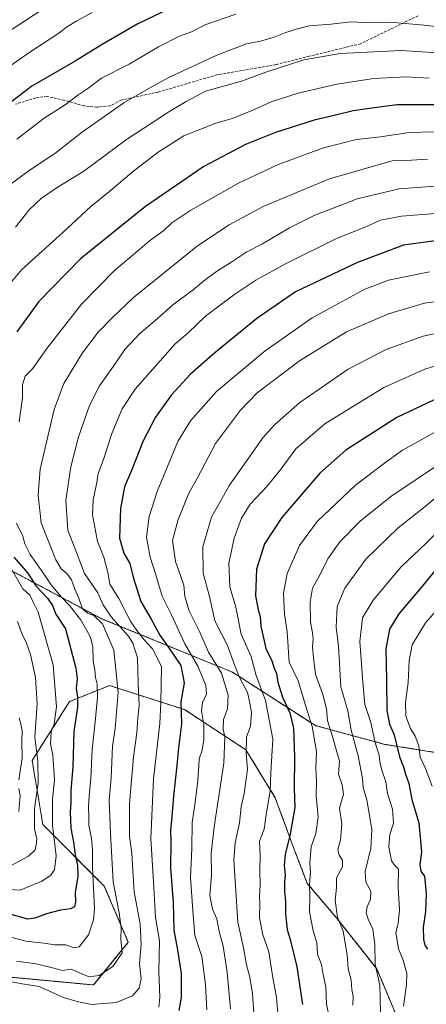
# Model space of a CAD drawing. Units: metres. Extents: x 610893 to 614347, y 4727008 to 4729377.
# Drawn here: x 613204 to 613361, y 4727206 to 4727584 of the extents above; entities that cross this region are included whole.
import ezdxf

# ---------------------------------------------------------------- set-up
doc = ezdxf.new("R2010")
doc.units = ezdxf.units.M
doc.header["$MEASUREMENT"] = 0
doc.linetypes.add('TRAZOS', pattern=[0.75, 0.5, -0.25])
doc.linetypes.add('TRAZOSX2', pattern=[1.5, 1, -0.5])
for name, color, linetype, lineweight in [('Arbolado forestal', 92, 'TRAZOS', 0), ('Arbolado forestal CxS', 92, 'Continuous', 0), ('Curva de nivel maestra', 36, 'Continuous', 30), ('Curva de nivel normal', 36, 'Continuous', 0), ('Matorral', 135, 'Continuous', 0), ('Matorral CxS', 135, 'Continuous', 0), ('Senda', 19, 'TRAZOSX2', 0)]:
    doc.layers.add(name, color=color, linetype=linetype, lineweight=lineweight)

# ---------------------------------------------------------------- blocks, each defined once
blk = doc.blocks.new('*U151')
at = {"layer": 'Matorral CxS', "color": 135, "linetype": 'Continuous', "lineweight": 0}
for points in [[(613199.9, 4727216.45, 963.79), (613232.74, 4727213.37, 961.43), (613246.08, 4727229.79, 961.92), (613236.85, 4727251.34, 957.69), (613213.24, 4727274.95, 942.4), (613209.14, 4727299.58, 937.95), (613223.51, 4727322.16, 947.8), (613238.9, 4727328.31, 957.86), (613267.63, 4727319.08, 975.44), (613291.24, 4727303.68, 989.6), (613302.53, 4727285.21, 995.89), (613309.71, 4727265.71, 1001.79), (613314.84, 4727252.37, 1004.65), (613326.13, 4727239.03, 1009.85), (613341.52, 4727219.53, 1015.08), (613349.73, 4727200.03, 1018.48)], [(613370.26, 4727301.63, 1035.55), (613344.6, 4727305.73, 1021.96), (613317.92, 4727312.92, 1005.63), (613286.11, 4727333.44, 988.1), (613235.82, 4727353.97, 960.5), (613202.98, 4727371.42, 945.77), (613175.27, 4727382.71, 931.73), (613124.99, 4727399.13, 907.91), (613104.46, 4727413.49, 901.01), (613093.17, 4727434.02, 897.98), (613083.94, 4727457.62, 894.6), (613072.65, 4727478.15, 891.76), (613062.39, 4727492.51, 889.36), (613057.26, 4727508.93, 893.69), (613034.68, 4727512.01, 884.44), (613028.53, 4727513.48, 883.11), (613013.13, 4727517.15, 880.49), (612995.32, 4727510.82, 879.02), (612987.59, 4727541.88, 872.72), (612990.18, 4727576.22, 869.19), (612995.7, 4727587.74, 867.7)]]:
    blk.add_polyline3d(points, dxfattribs=at)
blk = doc.blocks.new('*U168')
at = {"layer": 'Curva de nivel normal', "color": 36, "linetype": 'Continuous', "lineweight": 0}
blk.add_polyline3d([(613368.33, 4727415.24, 1010), (613347.28, 4727401.18, 1010), (613335.21, 4727391.54, 1010), (613327.37, 4727383.46, 1010), (613322.72, 4727376.9, 1010), (613319.84, 4727371.18, 1010), (613316.86, 4727365.71, 1010), (613315.88, 4727360.26, 1010), (613316.1, 4727352.64, 1010), (613316.76, 4727349.37, 1010), (613317.07, 4727346.23, 1010), (613316.87, 4727343.04, 1010), (613317.24, 4727338.89, 1010), (613317.99, 4727332.71, 1010), (613320.79, 4727324.84, 1010), (613322.16, 4727319.38, 1010), (613322.61, 4727314.85, 1010), (613324.38, 4727309.08, 1010), (613327.16, 4727299.23, 1010), (613326.76, 4727294.33, 1010), (613328.27, 4727290.15, 1010), (613328.8, 4727286.66, 1010), (613327.17, 4727281.23, 1010), (613328.04, 4727275.11, 1010), (613327.56, 4727269.08, 1010), (613326.6, 4727265.41, 1010), (613327.02, 4727263.25, 1010), (613328.32, 4727261.34, 1010), (613328.34, 4727258.75, 1010), (613326.09, 4727254.52, 1010), (613326.01, 4727250.85, 1010), (613325.52, 4727245.74, 1010), (613326.47, 4727239.36, 1010), (613328.58, 4727233.99, 1010), (613330.12, 4727224.91, 1010), (613330.53, 4727219.57, 1010), (613331.7, 4727215.24, 1010), (613331.91, 4727211.62, 1010), (613332.39, 4727209.09, 1010), (613332.33, 4727205.62, 1010)], dxfattribs=at)
blk = doc.blocks.new('*U172')
at = {"layer": 'Curva de nivel normal', "color": 36, "linetype": 'Continuous', "lineweight": 0}
blk.add_polyline3d([(613367.47, 4727452, 995), (613359.92, 4727449.69, 995), (613344.21, 4727442.69, 995), (613321.61, 4727428.71, 995), (613310.47, 4727419.19, 995), (613304.77, 4727411.54, 995), (613299.36, 4727404.88, 995), (613292.91, 4727397.88, 995), (613289.52, 4727392.54, 995), (613286.69, 4727384.88, 995), (613284.69, 4727375.28, 995), (613285.13, 4727366.15, 995), (613287.35, 4727358.34, 995), (613289.42, 4727348.08, 995), (613293.24, 4727339.45, 995), (613295.01, 4727332.56, 995), (613298.73, 4727322.61, 995), (613301.53, 4727307.75, 995), (613300.84, 4727294.93, 995), (613300.57, 4727287.95, 995), (613299.07, 4727278.76, 995), (613298.25, 4727273.19, 995), (613296.52, 4727268.54, 995), (613296.76, 4727263.14, 995), (613296.57, 4727257.23, 995), (613296.69, 4727251.56, 995), (613296.47, 4727247.56, 995), (613296.62, 4727244.56, 995), (613296.43, 4727239.09, 995), (613297.72, 4727232.67, 995), (613300, 4727226.04, 995), (613301.58, 4727216.07, 995), (613303, 4727208.71, 995), (613303.51, 4727202.5, 995)], dxfattribs=at)
blk = doc.blocks.new('*U173')
at = {"layer": 'Curva de nivel normal', "color": 36, "linetype": 'Continuous', "lineweight": 0}
blk.add_polyline3d([(613370.71, 4727364.32, 1030), (613360.24, 4727352.44, 1030), (613355.14, 4727343.98, 1030), (613353.9, 4727337.89, 1030), (613353.52, 4727329.46, 1030), (613352.51, 4727321.81, 1030), (613352.68, 4727316.57, 1030), (613354.44, 4727311.81, 1030), (613356.29, 4727308.88, 1030), (613357.67, 4727305.14, 1030), (613358.25, 4727300.88, 1030), (613360.28, 4727296.51, 1030), (613362.81, 4727289.71, 1030)], dxfattribs=at)
blk = doc.blocks.new('*U174')
at = {"layer": 'Curva de nivel normal', "color": 36, "linetype": 'Continuous', "lineweight": 0}
blk.add_polyline3d([(613376.61, 4727466.14, 990), (613359.37, 4727462.4, 990), (613345.13, 4727457.35, 990), (613330.57, 4727449.76, 990), (613311.96, 4727436.92, 990), (613302.22, 4727428.38, 990), (613297.81, 4727423.39, 990), (613284.9, 4727405.21, 990), (613277.97, 4727392.88, 990), (613274.73, 4727381.54, 990), (613274.85, 4727371.46, 990), (613277.3, 4727362.53, 990), (613279.36, 4727353.13, 990), (613284.18, 4727343.64, 990), (613286.81, 4727336.25, 990), (613288.92, 4727331.12, 990), (613291.81, 4727325.63, 990), (613292.72, 4727321.59, 990), (613293.36, 4727317.91, 990), (613293.01, 4727312.76, 990), (613291.48, 4727308.51, 990), (613291.3, 4727302.38, 990), (613291.88, 4727296.04, 990), (613290.62, 4727286.83, 990), (613289.48, 4727281.7, 990), (613288.74, 4727275.63, 990), (613287.07, 4727267.94, 990), (613286.65, 4727261.44, 990), (613288.16, 4727237.44, 990), (613290.31, 4727227.64, 990), (613291.48, 4727221.05, 990), (613292.64, 4727216.94, 990), (613293.76, 4727210.24, 990), (613294.44, 4727200.4, 990)], dxfattribs=at)
blk = doc.blocks.new('*U182')
at = {"layer": 'Curva de nivel normal', "color": 36, "linetype": 'Continuous', "lineweight": 0}
blk.add_polyline3d([(613323.24, 4727201.17, 1005), (613322.19, 4727206.03, 1005), (613321.9, 4727212.54, 1005), (613320.96, 4727217.45, 1005), (613320.35, 4727221.28, 1005), (613318.76, 4727225.24, 1005), (613318.46, 4727229.56, 1005), (613317.12, 4727234.15, 1005), (613315.72, 4727241.48, 1005), (613315.78, 4727247, 1005), (613315.64, 4727252.18, 1005), (613316.12, 4727256.73, 1005), (613315.82, 4727260.18, 1005), (613316.34, 4727266.36, 1005), (613318.1, 4727271.51, 1005), (613318.98, 4727277.83, 1005), (613318.28, 4727285.99, 1005), (613318.34, 4727291.56, 1005), (613318.16, 4727296.71, 1005), (613318.39, 4727302.95, 1005), (613316.67, 4727312.59, 1005), (613314.12, 4727320.79, 1005), (613311.33, 4727330.17, 1005), (613307.89, 4727337.22, 1005), (613307.06, 4727348.92, 1005), (613306.06, 4727355.73, 1005), (613305.64, 4727363.74, 1005), (613307.12, 4727371.33, 1005), (613311.78, 4727382.06, 1005), (613318.62, 4727391.26, 1005), (613333.34, 4727405.28, 1005), (613345, 4727414.06, 1005), (613351.36, 4727418.68, 1005), (613360.01, 4727423.43, 1005), (613368.72, 4727428.44, 1005)], dxfattribs=at)
blk = doc.blocks.new('*U183')
at = {"layer": 'Curva de nivel normal', "color": 36, "linetype": 'Continuous', "lineweight": 0}
blk.add_polyline3d([(613361.79, 4727487.07, 980), (613346.04, 4727483.94, 980), (613336.67, 4727480.34, 980), (613324.01, 4727473.4, 980), (613316.67, 4727469.46, 980), (613311.01, 4727465.45, 980), (613298.67, 4727456.73, 980), (613280, 4727441.22, 980), (613270.02, 4727429.88, 980), (613265.08, 4727421.94, 980), (613257.15, 4727402.79, 980), (613254.05, 4727393.14, 980), (613253.11, 4727385.31, 980), (613254.42, 4727377.62, 980), (613256.65, 4727370.85, 980), (613259.08, 4727362.66, 980), (613262.53, 4727355.65, 980), (613267.78, 4727344.35, 980), (613272.82, 4727335.75, 980), (613275.91, 4727328.35, 980), (613276.08, 4727324.94, 980), (613274.6, 4727321.75, 980), (613274.16, 4727318.6, 980), (613275.11, 4727313.22, 980), (613275.14, 4727307.6, 980), (613274.4, 4727303.48, 980), (613273.25, 4727300.13, 980), (613273.15, 4727297.3, 980), (613272.6, 4727290.57, 980), (613271.45, 4727281.6, 980), (613270.56, 4727275.78, 980), (613270.43, 4727265.78, 980), (613270.01, 4727254.62, 980), (613270.87, 4727242.02, 980), (613271.68, 4727232.38, 980), (613274.27, 4727224.36, 980), (613275.74, 4727213.53, 980), (613276.23, 4727203.87, 980)], dxfattribs=at)
blk = doc.blocks.new('*U185')
at = {"layer": 'Curva de nivel normal', "color": 36, "linetype": 'Continuous', "lineweight": 0}
blk.add_polyline3d([(613366.46, 4727388.97, 1020), (613360.38, 4727382.88, 1020), (613350.94, 4727373.87, 1020), (613340.14, 4727361.08, 1020), (613336.05, 4727354.25, 1020), (613334.99, 4727345.17, 1020), (613336.17, 4727329.56, 1020), (613336.92, 4727321.09, 1020), (613339.2, 4727314.08, 1020), (613340.85, 4727306.31, 1020), (613342.47, 4727301.62, 1020), (613342.69, 4727299.04, 1020), (613343.43, 4727295.78, 1020), (613345, 4727291.37, 1020), (613345.68, 4727286.82, 1020), (613347.51, 4727280.91, 1020), (613347.98, 4727275.48, 1020), (613346.54, 4727271.14, 1020), (613346.1, 4727266.35, 1020), (613347.15, 4727261.05, 1020), (613348.41, 4727259.29, 1020), (613349.92, 4727257.87, 1020), (613349.73, 4727250.9, 1020), (613350.19, 4727242.16, 1020), (613349.74, 4727236.94, 1020), (613348.81, 4727233.5, 1020), (613349.92, 4727227.24, 1020), (613351.65, 4727222.91, 1020), (613353.01, 4727217.74, 1020), (613352.95, 4727213.38, 1020), (613351.74, 4727205.23, 1020)], dxfattribs=at)
blk = doc.blocks.new('*U191')
at = {"layer": 'Curva de nivel normal', "color": 36, "linetype": 'Continuous', "lineweight": 0}
blk.add_polyline3d([(613367, 4727402.73, 1015), (613360.11, 4727396.98, 1015), (613349.74, 4727388.83, 1015), (613337.34, 4727376.76, 1015), (613329.28, 4727365.66, 1015), (613326.31, 4727358.66, 1015), (613325.94, 4727350.77, 1015), (613326.88, 4727343.44, 1015), (613327.73, 4727327.76, 1015), (613330.37, 4727318.58, 1015), (613331.71, 4727311.21, 1015), (613334.34, 4727301.38, 1015), (613336.04, 4727292.62, 1015), (613336.24, 4727289.12, 1015), (613337.71, 4727284.38, 1015), (613339.66, 4727273.1, 1015), (613339.25, 4727265.9, 1015), (613337.09, 4727256.9, 1015), (613337.33, 4727252.9, 1015), (613339.25, 4727249.4, 1015), (613339.12, 4727246.23, 1015), (613337.81, 4727243.4, 1015), (613337.41, 4727241.15, 1015), (613338.18, 4727238.59, 1015), (613340.04, 4727234.85, 1015), (613340.77, 4727228.95, 1015), (613340.84, 4727221.22, 1015), (613342.67, 4727213.24, 1015), (613342.89, 4727203.07, 1015)], dxfattribs=at)
blk = doc.blocks.new('*U199')
at = {"layer": 'Curva de nivel normal', "color": 36, "linetype": 'Continuous', "lineweight": 0}
blk.add_polyline3d([(613257.74, 4727204.82, 970), (613258.19, 4727208.66, 970), (613257.75, 4727218.55, 970), (613258.07, 4727230.33, 970), (613256.48, 4727239.28, 970), (613255.92, 4727250.8, 970), (613254.73, 4727269.61, 970), (613255.74, 4727292.55, 970), (613258.13, 4727313.72, 970), (613258.52, 4727321.66, 970), (613258.8, 4727335.67, 970), (613255.34, 4727342.43, 970), (613252.29, 4727345.7, 970), (613249.38, 4727349.38, 970), (613246.9, 4727352.98, 970), (613242.41, 4727361.75, 970), (613238.97, 4727367.16, 970), (613238.16, 4727371.64, 970), (613236.64, 4727377.58, 970), (613234.19, 4727383.64, 970), (613232.31, 4727393.88, 970), (613232.55, 4727399.54, 970), (613233.97, 4727406.21, 970), (613234.55, 4727409.68, 970), (613236.52, 4727415.1, 970), (613239.74, 4727425.02, 970), (613243.71, 4727434.54, 970), (613248.74, 4727442.12, 970), (613264.12, 4727459.49, 970), (613269.09, 4727463.74, 970), (613275.78, 4727470.04, 970), (613287.01, 4727478.5, 970), (613295.01, 4727483.9, 970), (613306.67, 4727490.36, 970), (613326.01, 4727499.84, 970), (613337.34, 4727504.38, 970), (613342.89, 4727506.97, 970), (613350.98, 4727508.52, 970), (613365.72, 4727509.59, 970)], dxfattribs=at)
blk = doc.blocks.new('*U202')
at = {"layer": 'Curva de nivel normal', "color": 36, "linetype": 'Continuous', "lineweight": 0}
blk.add_polyline3d([(613372.53, 4727476.82, 985), (613359.9, 4727475.12, 985), (613346.08, 4727470.98, 985), (613329.88, 4727464.06, 985), (613311.88, 4727452.94, 985), (613295.55, 4727440.67, 985), (613289.17, 4727434.04, 985), (613279.59, 4727421.27, 985), (613272.7, 4727408.04, 985), (613269.37, 4727402.2, 985), (613265.24, 4727392.07, 985), (613263.11, 4727383.97, 985), (613264.15, 4727375.89, 985), (613266.19, 4727370.11, 985), (613267.37, 4727366.82, 985), (613267.75, 4727362.43, 985), (613269.42, 4727356.95, 985), (613273.45, 4727349, 985), (613276.9, 4727341.12, 985), (613281.81, 4727333.02, 985), (613284.43, 4727324.61, 985), (613284.22, 4727319.31, 985), (613282.66, 4727315.22, 985), (613282.45, 4727311.55, 985), (613283.17, 4727308.56, 985), (613282.82, 4727298.56, 985), (613279.04, 4727274.13, 985), (613277.92, 4727263.84, 985), (613278.02, 4727255.47, 985), (613277.43, 4727247.7, 985), (613278.43, 4727242.42, 985), (613280.02, 4727238.72, 985), (613280.98, 4727233.86, 985), (613282.47, 4727228.32, 985), (613284.1, 4727218.24, 985), (613285.38, 4727204.24, 985)], dxfattribs=at)
blk = doc.blocks.new('*U206')
at = {"layer": 'Curva de nivel maestra', "color": 36, "linetype": 'Continuous', "lineweight": 30}
blk.add_polyline3d([(613367.92, 4727440.07, 1000), (613349.23, 4727431.14, 1000), (613329.67, 4727418.61, 1000), (613319.67, 4727409.87, 1000), (613305.01, 4727392.76, 1000), (613298.42, 4727382.68, 1000), (613295.31, 4727372.95, 1000), (613294.94, 4727362.76, 1000), (613295.9, 4727357.36, 1000), (613296.7, 4727354.87, 1000), (613296.98, 4727351.1, 1000), (613298.87, 4727342.56, 1000), (613301.17, 4727337.83, 1000), (613302.13, 4727334.98, 1000), (613302.98, 4727332.97, 1000), (613303.5, 4727329.57, 1000), (613305.31, 4727323.86, 1000), (613308.12, 4727317.79, 1000), (613309.5, 4727311.89, 1000), (613309.95, 4727300.78, 1000), (613309.79, 4727288.87, 1000), (613310.04, 4727281.56, 1000), (613308.13, 4727270.56, 1000), (613306.32, 4727263.56, 1000), (613305.91, 4727259.26, 1000), (613306.28, 4727255.68, 1000), (613306.01, 4727252.92, 1000), (613306.08, 4727249.29, 1000), (613306.5, 4727245.44, 1000), (613306.45, 4727240.68, 1000), (613307.09, 4727234.65, 1000), (613308.3, 4727230.87, 1000), (613310.81, 4727220.38, 1000), (613313.04, 4727205.91, 1000)], dxfattribs=at)
blk = doc.blocks.new('*U208')
at = {"layer": 'Curva de nivel maestra', "color": 36, "linetype": 'Continuous', "lineweight": 30}
blk.add_polyline3d([(613366.01, 4727374.97, 1025), (613359.26, 4727366.74, 1025), (613350, 4727355.84, 1025), (613346.36, 4727349.89, 1025), (613344.99, 4727342.41, 1025), (613345.28, 4727330.35, 1025), (613345.43, 4727318.73, 1025), (613346.39, 4727313.46, 1025), (613348.17, 4727309.39, 1025), (613350.31, 4727300.94, 1025), (613351.77, 4727297.1, 1025), (613352.56, 4727294.29, 1025), (613353.85, 4727290.74, 1025), (613354.97, 4727284.56, 1025), (613357.69, 4727275.56, 1025), (613358.65, 4727264.48, 1025), (613358.1, 4727259.56, 1025), (613358.47, 4727257.04, 1025), (613359.85, 4727255.13, 1025), (613360.52, 4727248.5, 1025), (613360.24, 4727241.61, 1025), (613359.4, 4727235.43, 1025), (613359.41, 4727230.85, 1025), (613359.94, 4727228.7, 1025), (613361, 4727227.14, 1025)], dxfattribs=at)
blk = doc.blocks.new('*U214')
at = {"layer": 'Curva de nivel maestra', "color": 36, "linetype": 'Continuous', "lineweight": 30}
blk.add_polyline3d([(613364.02, 4727498.95, 975), (613351.75, 4727497.3, 975), (613334.12, 4727490.71, 975), (613310.34, 4727479.47, 975), (613295.41, 4727469.15, 975), (613279.34, 4727456.05, 975), (613270.02, 4727447.87, 975), (613262.66, 4727439.88, 975), (613256.52, 4727431.32, 975), (613251.77, 4727422.21, 975), (613247.28, 4727410.88, 975), (613244.62, 4727404.54, 975), (613243.06, 4727396.21, 975), (613242.72, 4727384.85, 975), (613244.36, 4727379.12, 975), (613246.64, 4727375.2, 975), (613247.96, 4727369.94, 975), (613250.88, 4727360.56, 975), (613254.82, 4727353.74, 975), (613258.19, 4727347.59, 975), (613261.65, 4727342.81, 975), (613266.28, 4727336.06, 975), (613267.49, 4727329.4, 975), (613266.24, 4727322.12, 975), (613266.54, 4727313.65, 975), (613265.3, 4727304.37, 975), (613264.7, 4727297.56, 975), (613263.42, 4727285.9, 975), (613262.66, 4727276.56, 975), (613262.22, 4727272.9, 975), (613262.42, 4727268.15, 975), (613262.32, 4727258.15, 975), (613263.33, 4727245.21, 975), (613263.56, 4727234.44, 975), (613265.02, 4727226.91, 975), (613266.4, 4727217.76, 975), (613266.44, 4727208.57, 975), (613265.53, 4727203.57, 975)], dxfattribs=at)

msp = doc.modelspace()

# ---------------------------------------------------------------- linework, layer by layer
at = {"layer": 'Arbolado forestal', "color": 92, "linetype": 'TRAZOS', "lineweight": 0}
for points in [[(613370.26, 4727301.63, 1035.55), (613344.6, 4727305.74, 1021.96), (613317.92, 4727312.92, 1005.63), (613286.11, 4727333.44, 988.09), (613235.82, 4727353.97, 960.5), (613202.98, 4727371.42, 945.77), (613175.27, 4727382.71, 931.72), (613124.99, 4727399.13, 907.91), (613104.46, 4727413.49, 901.01), (613093.17, 4727434.02, 897.98), (613083.94, 4727457.62, 894.6), (613072.65, 4727478.15, 891.76), (613062.39, 4727492.52, 889.36), (613057.26, 4727508.93, 893.69), (613034.68, 4727512.01, 884.44), (613028.53, 4727513.48, 883.11), (613015.97, 4727516.47, 881.28), (613013.13, 4727517.15, 880.49), (612995.32, 4727510.82, 879.02)], [(613199.9, 4727216.45, 963.79), (613232.74, 4727213.37, 961.43), (613246.08, 4727229.79, 961.92), (613236.84, 4727251.34, 957.69), (613213.24, 4727274.95, 942.4), (613209.14, 4727299.58, 937.95), (613223.5, 4727322.16, 947.8), (613238.9, 4727328.31, 957.86), (613267.63, 4727319.08, 975.44), (613291.24, 4727303.68, 989.6), (613302.53, 4727285.21, 995.89), (613309.71, 4727265.71, 1001.79), (613314.84, 4727252.37, 1004.65), (613326.13, 4727239.03, 1009.85), (613341.52, 4727219.53, 1015.08), (613349.73, 4727200.03, 1018.48)]]:
    msp.add_polyline3d(points, dxfattribs=at)
at = {"layer": 'Arbolado forestal CxS', "color": 92, "linetype": 'Continuous', "lineweight": 0}
for points in [[(613202.98, 4727371.42, 945.77), (613235.82, 4727353.97, 960.5), (613286.11, 4727333.44, 988.1), (613317.92, 4727312.92, 1005.63), (613344.6, 4727305.73, 1021.96), (613370.26, 4727301.63, 1035.55)], [(613349.73, 4727200.03, 1018.48), (613341.52, 4727219.53, 1015.08), (613326.13, 4727239.03, 1009.85), (613314.84, 4727252.37, 1004.65), (613309.71, 4727265.71, 1001.79), (613302.53, 4727285.21, 995.89), (613291.24, 4727303.68, 989.6), (613267.63, 4727319.08, 975.44), (613238.9, 4727328.31, 957.86), (613223.5, 4727322.16, 947.8), (613209.14, 4727299.58, 937.95), (613213.24, 4727274.95, 942.4), (613236.84, 4727251.34, 957.69), (613246.08, 4727229.79, 961.92), (613232.74, 4727213.37, 961.43), (613199.9, 4727216.45, 963.79)]]:
    msp.add_polyline3d(points, dxfattribs=at)
at = {"layer": 'Curva de nivel maestra', "color": 36, "linetype": 'Continuous', "lineweight": 30}
for points in [[(613262.02, 4727588.12, 925), (613249.68, 4727582.27, 925), (613236.02, 4727574.38, 925), (613225.68, 4727567.96, 925), (613209.02, 4727558.35, 925), (613200.74, 4727551.99, 925)], [(613365.24, 4727551.24, 950), (613349.3, 4727551.19, 950), (613340.56, 4727550.08, 950), (613332.49, 4727548.92, 950), (613324.68, 4727546.98, 950), (613317.44, 4727545.3, 950), (613302.64, 4727540.64, 950), (613291.14, 4727535.97, 950), (613275.08, 4727527.5, 950), (613252.69, 4727512.14, 950), (613227.65, 4727492.08, 950), (613211.76, 4727475.71, 950), (613203.28, 4727464.08, 950)], [(613202.12, 4727377.53, 950), (613207.52, 4727371.44, 950), (613210.61, 4727366.56, 950), (613215.07, 4727361.81, 950), (613216.94, 4727359.06, 950), (613218.24, 4727355.65, 950), (613221.91, 4727350.12, 950), (613225.95, 4727334.96, 950), (613226.47, 4727330.89, 950), (613226, 4727327.3, 950), (613226.61, 4727323.85, 950), (613226.5, 4727320.04, 950), (613225.18, 4727310.64, 950), (613224.77, 4727297.08, 950), (613224.04, 4727288.01, 950), (613224.04, 4727283.42, 950), (613223.68, 4727279.66, 950), (613224, 4727273.58, 950), (613225.08, 4727268.2, 950), (613225.63, 4727263.39, 950), (613226.56, 4727259.33, 950), (613226.66, 4727255.14, 950), (613225.71, 4727248.93, 950), (613225.75, 4727245.11, 950), (613225.37, 4727243.36, 950), (613223.87, 4727242.54, 950), (613220.02, 4727242.04, 950), (613214.59, 4727240.67, 950), (613210.18, 4727238.98, 950), (613207.44, 4727238.65, 950), (613194.12, 4727242.33, 950)]]:
    msp.add_polyline3d(points, dxfattribs=at)
at = {"layer": 'Curva de nivel normal', "color": 36, "linetype": 'Continuous', "lineweight": 0}
for points in [[(613197.36, 4727577.58, 915), (613218.35, 4727591.27, 915)], [(613188.72, 4727557.86, 920), (613207.9, 4727571.18, 920), (613219.03, 4727578.5, 920), (613222.68, 4727581.26, 920), (613226.35, 4727583.5, 920), (613232.17, 4727586.6, 920)], [(613203.31, 4727538.03, 930), (613213.69, 4727546.05, 930), (613221.77, 4727551.16, 930), (613226.64, 4727554.86, 930), (613230.55, 4727557.53, 930), (613235.75, 4727561.42, 930), (613246.36, 4727566.8, 930), (613257.68, 4727573.47, 930), (613265.68, 4727577.51, 930), (613270.35, 4727579.2, 930), (613275.87, 4727582.04, 930), (613287.34, 4727585.95, 930)], [(613200.69, 4727520.62, 935), (613207.51, 4727525.6, 935), (613218.32, 4727532.9, 935), (613228.51, 4727540.87, 935), (613244.35, 4727551.98, 935), (613253.68, 4727557.35, 935), (613261.68, 4727561.76, 935), (613280.04, 4727570.31, 935), (613291.54, 4727574.64, 935), (613296.9, 4727575.69, 935), (613302.06, 4727577.13, 935), (613306.54, 4727578.98, 935), (613311.13, 4727580.4, 935), (613315.54, 4727581.58, 935), (613324.01, 4727582.15, 935), (613331.58, 4727583.03, 935), (613336.95, 4727582.84, 935), (613346.56, 4727582.9, 935), (613359.68, 4727581.84, 935), (613376.16, 4727579.84, 935)], [(613202.68, 4727504.3, 940), (613207.96, 4727510.92, 940), (613212.71, 4727515.34, 940), (613218.78, 4727519.46, 940), (613229.04, 4727525.79, 940), (613245.44, 4727537.93, 940), (613261.68, 4727548.56, 940), (613268.24, 4727552.44, 940), (613275.79, 4727556.48, 940), (613289.56, 4727560.34, 940), (613298.94, 4727563.76, 940), (613313.48, 4727568.48, 940), (613327.44, 4727570.94, 940), (613350.87, 4727572.07, 940), (613371.16, 4727570.76, 940)], [(613195.25, 4727476.4, 945), (613204.99, 4727487.87, 945), (613220.94, 4727502.2, 945), (613231.74, 4727512.2, 945), (613239.02, 4727518.01, 945), (613248.22, 4727525.85, 945), (613257.48, 4727533.04, 945), (613267.46, 4727539.25, 945), (613279.68, 4727544.21, 945), (613285.62, 4727545.88, 945), (613293.68, 4727549.07, 945), (613301.01, 4727552.42, 945), (613311.38, 4727555.74, 945), (613326.21, 4727559.14, 945), (613340.41, 4727561.26, 945), (613352.76, 4727561.94, 945), (613361.59, 4727561.43, 945)], [(613204.19, 4727429.59, 955), (613205.43, 4727438.68, 955), (613205.41, 4727443.76, 955), (613206.47, 4727447.01, 955), (613209.26, 4727449.88, 955), (613214.72, 4727457.64, 955), (613228.08, 4727474.65, 955), (613240.9, 4727487.76, 955), (613247.88, 4727493.6, 955), (613254.23, 4727498.99, 955), (613259.68, 4727502.98, 955), (613262.79, 4727505.87, 955), (613270.12, 4727510.83, 955), (613288.45, 4727521.18, 955), (613303.67, 4727528.3, 955), (613321.01, 4727534.68, 955), (613333.67, 4727537.84, 955), (613343, 4727538.97, 955), (613354, 4727540.62, 955), (613363.79, 4727540.8, 955)], [(613203.1, 4727222.56, 960), (613210.69, 4727221.51, 960), (613217.44, 4727219.79, 960), (613220.68, 4727218.88, 960), (613224.14, 4727219.44, 960), (613227.32, 4727218.02, 960), (613231.05, 4727216.48, 960), (613234.83, 4727217.05, 960), (613240.08, 4727220.52, 960), (613243.67, 4727225.67, 960), (613243.18, 4727230.97, 960), (613243.31, 4727235.36, 960), (613242.61, 4727241.06, 960), (613240.27, 4727253.02, 960), (613239.29, 4727271.56, 960), (613238.77, 4727284.23, 960), (613239.45, 4727292.9, 960), (613240.06, 4727304.98, 960), (613241.01, 4727311.88, 960), (613242.16, 4727325.63, 960), (613240.49, 4727341.89, 960), (613236.2, 4727351.94, 960), (613232.81, 4727355.2, 960), (613230.4, 4727356.04, 960), (613228.47, 4727357.78, 960), (613227.11, 4727361.79, 960), (613225.57, 4727365.36, 960), (613224.25, 4727368.94, 960), (613222.51, 4727371.38, 960), (613220.29, 4727373.12, 960), (613218.24, 4727376.6, 960), (613215.09, 4727384.57, 960), (613212.54, 4727390.73, 960), (613211.42, 4727401.36, 960), (613212.23, 4727411.41, 960), (613217.57, 4727434.29, 960), (613221.34, 4727444.21, 960), (613228.48, 4727456.02, 960), (613234.47, 4727463.92, 960), (613239.76, 4727469.38, 960), (613248.13, 4727477.29, 960), (613272.66, 4727497.12, 960), (613284.82, 4727505.17, 960), (613297.88, 4727512.2, 960), (613323.34, 4727522.83, 960), (613347.46, 4727529.72, 960), (613352.82, 4727529.84, 960), (613361, 4727530.29, 960)], [(613198.49, 4727215.08, 965), (613204.49, 4727213.89, 965), (613211.79, 4727212.77, 965), (613221.14, 4727208.54, 965), (613226.44, 4727207.04, 965), (613231.88, 4727205.94, 965), (613241.41, 4727206.61, 965), (613247.74, 4727209.22, 965), (613250.21, 4727212.15, 965), (613250.99, 4727215.72, 965), (613250.39, 4727221.57, 965), (613250.98, 4727228.91, 965), (613250.57, 4727236.8, 965), (613248.32, 4727249.14, 965), (613247.84, 4727257.32, 965), (613247.4, 4727264, 965), (613246.56, 4727270.42, 965), (613246.48, 4727282.9, 965), (613248.12, 4727300.76, 965), (613249.33, 4727310.21, 965), (613249.69, 4727315.9, 965), (613250.24, 4727320.58, 965), (613249.82, 4727329.26, 965), (613249.62, 4727338.89, 965), (613247.82, 4727344.55, 965), (613246.13, 4727347.24, 965), (613239.5, 4727354.63, 965), (613236.38, 4727359.24, 965), (613234.35, 4727363.9, 965), (613229.28, 4727371.3, 965), (613226.19, 4727379.41, 965), (613222.86, 4727387.92, 965), (613222.09, 4727399.46, 965), (613223.95, 4727412.22, 965), (613226.97, 4727423.8, 965), (613231.18, 4727435.84, 965), (613234.98, 4727443.41, 965), (613240.43, 4727450.84, 965), (613244.79, 4727457.26, 965), (613250.55, 4727463.42, 965), (613257.14, 4727469.06, 965), (613263.21, 4727474.4, 965), (613271.02, 4727480.19, 965), (613274.9, 4727483.55, 965), (613279.92, 4727487.22, 965), (613286.21, 4727491.2, 965), (613291.62, 4727494.83, 965), (613297.57, 4727497.91, 965), (613308.01, 4727504, 965), (613317.7, 4727508.81, 965), (613324.73, 4727511.6, 965), (613333.98, 4727515.17, 965), (613350.14, 4727519, 965), (613363.78, 4727519.98, 965)], [(613199.47, 4727232.08, 955), (613206.71, 4727230.18, 955), (613213.56, 4727229.43, 955), (613217.87, 4727228.8, 955), (613222.07, 4727228.79, 955), (613225.1, 4727227.57, 955), (613227.2, 4727228.01, 955), (613230.75, 4727232.57, 955), (613232.68, 4727238.41, 955), (613233.08, 4727242.71, 955), (613232.31, 4727258.49, 955), (613232.31, 4727265.23, 955), (613231.93, 4727269.56, 955), (613230.85, 4727274.7, 955), (613230.97, 4727278.12, 955), (613230.79, 4727281.46, 955), (613231.02, 4727285.93, 955), (613231.72, 4727292.58, 955), (613232.15, 4727303.78, 955), (613233.27, 4727313.13, 955), (613234.21, 4727323.7, 955), (613234.1, 4727328.81, 955), (613233.44, 4727331.38, 955), (613233.23, 4727334.28, 955), (613232.63, 4727337.83, 955), (613232.46, 4727343.12, 955), (613231.55, 4727346.91, 955), (613230.08, 4727349.4, 955), (613227.74, 4727353.61, 955), (613223.54, 4727359.08, 955), (613220.36, 4727362.23, 955), (613216.41, 4727366.95, 955), (613212.79, 4727372.43, 955), (613208.36, 4727378.65, 955), (613206.37, 4727382.72, 955), (613205.57, 4727385.63, 955), (613203.06, 4727390.63, 955)], [(613198.12, 4727250.11, 945), (613204.56, 4727249.75, 945), (613212.9, 4727253.25, 945), (613216.24, 4727255.34, 945), (613217.68, 4727257.56, 945), (613218.4, 4727262.9, 945), (613217, 4727274.56, 945), (613216.94, 4727284.54, 945), (613217.76, 4727292.13, 945), (613217.08, 4727301.54, 945), (613216.21, 4727305.88, 945), (613216.46, 4727310.52, 945), (613217.59, 4727313.61, 945), (613218.46, 4727320.12, 945), (613217.25, 4727336.29, 945), (613211.41, 4727356.45, 945), (613209.62, 4727360.07, 945), (613208.3, 4727363.04, 945), (613205.54, 4727365.43, 945), (613201.04, 4727373.22, 945)], [(613201.36, 4727259.42, 940), (613207.67, 4727262.79, 940), (613210.31, 4727265.23, 940), (613210.67, 4727267.23, 940), (613210.88, 4727269.46, 940), (613209.98, 4727273.37, 940), (613210.06, 4727281.01, 940), (613211.48, 4727290.78, 940), (613211.26, 4727299.23, 940), (613210.14, 4727308.44, 940), (613211.07, 4727321.39, 940), (613210.4, 4727331.44, 940), (613208.5, 4727340.25, 940), (613206.79, 4727344.9, 940), (613205.25, 4727347.89, 940), (613203.51, 4727352.9, 940)], [(613204.08, 4727292.06, 935), (613205.28, 4727300.46, 935), (613205.15, 4727306.9, 935), (613205.29, 4727310.98, 935), (613204.84, 4727313.59, 935), (613204.09, 4727315.92, 935)], [(613204.08, 4727279.98, 935), (613204.49, 4727286.14, 935), (613203.96, 4727288.79, 935)]]:
    msp.add_polyline3d(points, dxfattribs=at)
at = {"layer": 'Matorral', "color": 135, "linetype": 'Continuous', "lineweight": 0}
for points in [[(613370.26, 4727301.63, 1035.55), (613344.6, 4727305.74, 1021.96), (613317.92, 4727312.92, 1005.63), (613286.11, 4727333.44, 988.09), (613235.82, 4727353.97, 960.5), (613202.98, 4727371.42, 945.77), (613175.27, 4727382.71, 931.72), (613124.99, 4727399.13, 907.91), (613104.46, 4727413.49, 901.01), (613093.17, 4727434.02, 897.98), (613083.94, 4727457.62, 894.6), (613072.65, 4727478.15, 891.76), (613062.39, 4727492.52, 889.36), (613057.26, 4727508.93, 893.69), (613034.68, 4727512.01, 884.44), (613028.53, 4727513.48, 883.11), (613015.97, 4727516.47, 881.28), (613013.13, 4727517.15, 880.49), (612995.32, 4727510.82, 879.02)], [(613199.9, 4727216.45, 963.79), (613232.74, 4727213.37, 961.43), (613246.08, 4727229.79, 961.92), (613236.84, 4727251.34, 957.69), (613213.24, 4727274.95, 942.4), (613209.14, 4727299.58, 937.95), (613223.5, 4727322.16, 947.8), (613238.9, 4727328.31, 957.86), (613267.63, 4727319.08, 975.44), (613291.24, 4727303.68, 989.6), (613302.53, 4727285.21, 995.89), (613309.71, 4727265.71, 1001.79), (613314.84, 4727252.37, 1004.65), (613326.13, 4727239.03, 1009.85), (613341.52, 4727219.53, 1015.08), (613349.73, 4727200.03, 1018.48)]]:
    msp.add_polyline3d(points, dxfattribs=at)
at = {"layer": 'Senda', "color": 19, "linetype": 'TRAZOSX2', "lineweight": 0}
msp.add_polyline3d([(613357.41, 4727585.42, 933.01), (613335.28, 4727574.65, 938.51), (613315.55, 4727569.84, 939.58), (613302.83, 4727566.65, 939.29), (613280.14, 4727562.71, 937.96), (613257.42, 4727556.08, 936.13), (613243.34, 4727553, 934.36), (613239.04, 4727550.84, 934.21), (613233.96, 4727550.27, 933), (613229.03, 4727550.86, 931.43), (613221.41, 4727552.95, 929.01), (613214.78, 4727554.51, 926.95), (613210.5, 4727553.87, 926.2), (613202.8, 4727551.48, 925.46)], dxfattribs=at)

# ---------------------------------------------------------------- block references
at = {"layer": 'Curva de nivel maestra', "color": 36, "linetype": 'Continuous', "lineweight": 30}
for name in ['*U214', '*U206', '*U208']:
    msp.add_blockref(name, (0, 0), dxfattribs=at)
at = {"layer": 'Curva de nivel normal', "color": 36, "linetype": 'Continuous', "lineweight": 0}
for name in ['*U199', '*U183', '*U202', '*U174', '*U172', '*U182', '*U168', '*U191', '*U185', '*U173']:
    msp.add_blockref(name, (0, 0), dxfattribs=at)
at = {"layer": 'Matorral CxS', "color": 135, "linetype": 'Continuous', "lineweight": 0}
msp.add_blockref('*U151', (0, 0), dxfattribs=at)

doc.saveas('drawing.dxf')
